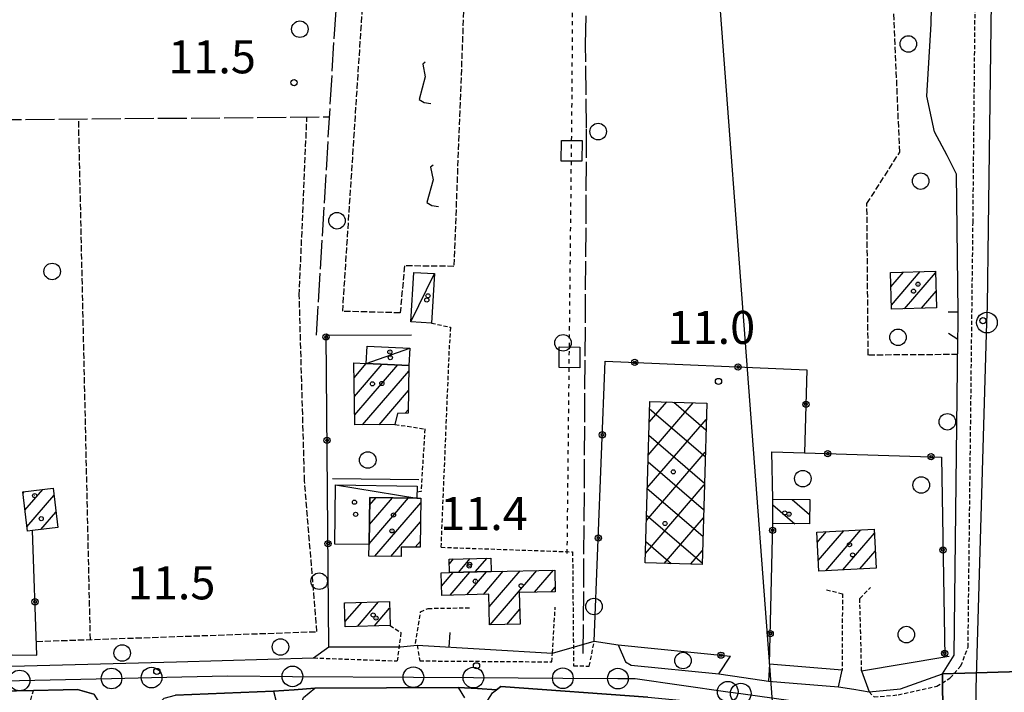
# Model space of a CAD drawing. Extents: x 1740553 to 1744863, y 5045719 to 5048848.
# Drawn here: x 1742760 to 1742998, y 5047807 to 5047970 of the extents above; entities that cross this region are included whole.
import ezdxf

# ---------------------------------------------------------------- set-up
doc = ezdxf.new("R2010")
doc.units = 0
for name, pattern in [('C', [10, 5, 5]), ('L17', [8, 7, -1]), ('L3', [1.5, 1, -0.5]), ('L4', [2, 1, -1]), ('L5', [2, 1.5, -0.5])]:
    doc.linetypes.add(name, pattern=pattern)
for name, color, linetype in [('11B2', 1, 'C'), ('11D4', 1, 'C'), ('16A1', 1, 'C'), ('17A1', 1, 'C'), ('17B2', 1, 'C'), ('17C3', 1, 'C'), ('17I9', 1, 'C'), ('19A1', 1, 'C'), ('19B2', 1, 'C'), ('1A1', 4, 'C'), ('1AJ36', 1, 'C'), ('1B2', 4, 'C'), ('1C3', 1, 'C'), ('1I9', 4, 'C'), ('20N14', 2, 'C'), ('21I9', 1, 'C'), ('297', 7, 'CONTINUOUS'), ('298', 7, 'CONTINUOUS'), ('2E5', 3, 'C'), ('2L12', 1, 'L3'), ('3A1', 1, 'C'), ('3B2', 1, 'C'), ('4E5', 2, 'L17'), ('4N14', 2, 'L4'), ('5A1', 2, 'L5'), ('5F6', 1, 'C'), ('5I9', 2, 'L5'), ('A2E5', 1, 'C'), ('A2F6', 1, 'C'), ('I2E5', 7, 'CONTINUOUS'), ('N2P16', 2, 'C')]:
    doc.layers.add(name, color=color, linetype=linetype)

# ---------------------------------------------------------------- blocks, each defined once
blk = doc.blocks.new('5F6')
at = {"layer": '5F6'}
blk.add_circle((0, 0), 2, dxfattribs=at)
blk = doc.blocks.new('1AJ36')
at = {"layer": '1AJ36'}
for radius in [0.5, 0.01]:
    blk.add_circle((0, 0), radius, dxfattribs=at)
blk = doc.blocks.new('11B2')
at = {"layer": '11B2'}
blk.add_circle((0, 0), 0.75, dxfattribs=at)
blk = doc.blocks.new('11D4')
at = {"layer": '11D4'}
for radius in [0.5, 0.01]:
    blk.add_circle((0, 0), radius, dxfattribs=at)
blk = doc.blocks.new('N2P16')
at = {"layer": 'N2P16'}
blk.add_circle((0, -0.00928), 2.5, dxfattribs=at)
blk = doc.blocks.new('19B2')
at = {"layer": '19B2'}
for centre, radius in [((0, 0), 0.75), ((0, -0.02417), 0.32738)]:
    blk.add_circle(centre, radius, dxfattribs=at)
blk = doc.blocks.new('19A1')
at = {"layer": '19A1'}
blk.add_line((0, 0), (0, 3.50512), dxfattribs=at)
blk = doc.blocks.new('20N14')
at = {"layer": '20N14'}
blk.add_lwpolyline([(-2.53327, -2.559), (-2.53327, 2.441), (2.46673, 2.441), (2.46673, -2.559)], close=True, dxfattribs=at)
blk = doc.blocks.new('21I9')
at = {"layer": '21I9'}
for p, q in [((-1.31112, 10.00043), (-1.90323, 9.47621)), ((-1.90323, 9.47621), (-1.31112, 6.45189)), ((-1.31112, 6.45189), (-2.79141, 0.92746)), ((-2.79141, 0.92746), (-1.60717, 0.20162)), ((-1.60717, 0.20162), (0, 0))]:
    blk.add_line(p, q, dxfattribs=at)

msp = doc.modelspace()

# ---------------------------------------------------------------- linework, layer by layer
at = {"layer": '16A1'}
msp.add_line((1743084.5052, 5045907.64458), (1742876.71708, 5048681.44165), dxfattribs=at)
at = {"layer": '17A1'}
for p, q in [((1742971.14986, 5047901.00088, -3333), (1742978.12372, 5047909.1043, -3333)), ((1742971.01374, 5047905.44157, -3333), (1742974.05829, 5047908.97924, -3333)), ((1742974.34352, 5047900.11188, -3333), (1742981.8331, 5047908.81456, -3333)), ((1742978.40525, 5047900.23264, -3333), (1742981.96922, 5047904.37387, -3333)), ((1742841.18377, 5047883.39631, -3333), (1742844.14989, 5047886.84285, -3333)), ((1742841.27199, 5047878.89888, -3333), (1742847.95707, 5047886.66674, -3333)), ((1742841.36013, 5047874.40246, -3333), (1742851.76416, 5047886.49163, -3333)), ((1742843.24002, 5047871.9869, -3333), (1742854.42548, 5047884.98407, -3333)), ((1742847.24555, 5047872.04127, -3333), (1742854.3504, 5047880.2969, -3333)), ((1742853.57969, 5047874.80143, -3333), (1742854.27525, 5047875.61073, -3333)), ((1742761.0946, 5047855.39756, -3333), (1742761.46541, 5047855.82951, -3333)), ((1742761.57945, 5047851.3621, -3333), (1742765.88056, 5047856.35986, -3333)), ((1742762.06531, 5047847.32672, -3333), (1742768.59623, 5047854.91655, -3333)), ((1742844.88827, 5047847.88428, -3333), (1742850.44964, 5047854.34642, -3333)), ((1742844.95328, 5047852.55866, -3333), (1742846.53645, 5047854.39825, -3333)), ((1742844.82426, 5047843.20997, -3333), (1742854.36291, 5047854.29359, -3333)), ((1742846.20587, 5047840.21652, -3333), (1742857.34068, 5047853.15373, -3333)), ((1742765.45816, 5047846.67027, -3333), (1742769.08216, 5047850.88017, -3333)), ((1742850.11822, 5047840.16262, -3333), (1742857.27744, 5047848.48249, -3333)), ((1742953.22787, 5047843.51969, -3333), (1742955.49375, 5047846.15257, -3333)), ((1742953.45163, 5047839.18084, -3333), (1742959.63299, 5047846.36338, -3333)), ((1742955.2614, 5047836.6838, -3333), (1742963.77322, 5047846.57427, -3333)), ((1742959.40256, 5047836.89576, -3333), (1742967.0333, 5047845.76245, -3333)), ((1742855.98177, 5047842.37704, -3333), (1742857.21527, 5047843.81033, -3333)), ((1742963.54371, 5047837.10772, -3333), (1742967.25437, 5047841.41939, -3333)), ((1742864.23588, 5047838.35799, -3333), (1742865.25811, 5047839.54579, -3333)), ((1742866.40553, 5047836.27805, -3333), (1742869.30054, 5047839.64304, -3333)), ((1742870.44789, 5047836.3763, -3333), (1742873.3439, 5047839.74137, -3333)), ((1742862.33322, 5047832.96526, -3333), (1742865.15918, 5047836.24786, -3333)), ((1742864.39024, 5047830.75552, -3333), (1742869.20154, 5047836.34611, -3333)), ((1742868.42898, 5047830.84849, -3333), (1742873.2439, 5047836.44436, -3333)), ((1742872.46673, 5047830.94138, -3333), (1742877.28633, 5047836.54161, -3333)), ((1742873.83919, 5047827.93621, -3333), (1742881.32877, 5047836.63887, -3333)), ((1742874.07132, 5047823.60602, -3333), (1742885.3702, 5047836.73605, -3333)), ((1742884.79408, 5047831.46776, -3333), (1742889.41264, 5047836.8333, -3333)), ((1742888.83382, 5047831.5608, -3333), (1742889.83391, 5047832.72287, -3333)), ((1742838.86432, 5047828.73488, -3333), (1742839.00093, 5047828.89254, -3333)), ((1742838.9922, 5047824.28355, -3333), (1742843.06274, 5047829.0123, -3333)), ((1742842.02901, 5047823.2123, -3333), (1742847.12348, 5047829.13299, -3333)), ((1742846.09167, 5047823.33414, -3333), (1742849.78302, 5047827.62229, -3333)), ((1742878.1156, 5047823.70541, -3333), (1742881.24311, 5047827.34056, -3333))]:
    msp.add_line(p, q, dxfattribs=at)
at = {"layer": '17B2'}
for p, q in [((1742912.33609, 5047864.67628, -3333), (1742923.2421, 5047877.34765, -3333)), ((1742912.56615, 5047872.60943, -3333), (1742916.80637, 5047877.53644, -3333)), ((1742912.66208, 5047875.90714, -3333), (1742926.10316, 5047864.33872, -3333)), ((1742918.49192, 5047877.48721, -3333), (1742926.28981, 5047870.77629, -3333)), ((1742926.42721, 5047877.25531, -3333), (1742926.47653, 5047877.21287, -3333)), ((1742912.10704, 5047856.74321, -3333), (1742926.36381, 5047873.30915, -3333)), ((1742912.47536, 5047869.47056, -3333), (1742925.91743, 5047857.90221, -3333)), ((1742911.87698, 5047848.81006, -3333), (1742926.13376, 5047865.37601, -3333)), ((1742912.28871, 5047863.03299, -3333), (1742925.73071, 5047851.46563, -3333)), ((1742911.64693, 5047840.87692, -3333), (1742925.90371, 5047857.44286, -3333)), ((1742912.10199, 5047856.59641, -3333), (1742925.54406, 5047845.02806, -3333)), ((1742911.91626, 5047850.1599, -3333), (1742925.35734, 5047838.59148, -3333)), ((1742916.15806, 5047838.45288, -3333), (1742925.67358, 5047849.51071, -3333)), ((1742911.72961, 5047843.72233, -3333), (1742917.91196, 5047838.40175, -3333)), ((1742922.59372, 5047838.26509, -3333), (1742925.44452, 5047841.57763, -3333))]:
    msp.add_line(p, q, dxfattribs=at)
at = {"layer": '17C3'}
for p, q in [((1742854.94061, 5047896.94316, -3333), (1742860.6399, 5047908.60566, -3333)), ((1742844.12474, 5047886.84398, -3333), (1742854.643, 5047890.55444, -3333)), ((1742836.68992, 5047857.4375, -3333), (1742856.37473, 5047854.2668, -3333))]:
    msp.add_line(p, q, dxfattribs=at)
at = {"layer": '17I9'}
for p, q in [((1742942.4903, 5047852.65603, -3333), (1742947.8161, 5047848.0726, -3333)), ((1742947.13937, 5047853.93302, -3333), (1742951.37385, 5047850.28879, -3333))]:
    msp.add_line(p, q, dxfattribs=at)
at = {"layer": '1A1'}
for points in [[(1742971.18035, 5047900.01832, 17.149), (1742970.90739, 5047908.88259, 17.149), (1742981.81987, 5047909.21874, 17.149), (1742982.0938, 5047900.3415, 17.149), (1742971.18035, 5047900.01832, 17.149)], [(1742841.11268, 5047886.98237, 18.129), (1742844.12474, 5047886.84398, 18.129), (1742854.44719, 5047886.3677, 18.129), (1742854.26324, 5047874.82054, 18.129), (1742851.69811, 5047874.74972, 18.129), (1742851.08263, 5047872.09506, 18.129), (1742841.40766, 5047871.96094, 18.129), (1742841.11268, 5047886.98237, 18.129)], [(1742761.04796, 5047855.77918, 16.249), (1742768.38624, 5047856.66191, 16.249), (1742769.52929, 5047847.16081, 16.249), (1742763.42555, 5047846.42573, 16.249), (1742762.191, 5047846.27808, 16.249), (1742761.04796, 5047855.77918, 16.249)], [(1742857.35453, 5047854.25395, 16.889), (1742857.19658, 5047842.35973, 16.889), (1742852.60756, 5047842.42311, 16.889), (1742852.57584, 5047840.12911, 16.889), (1742844.78734, 5047840.23561, 16.889), (1742844.82191, 5047843.02727, 16.889), (1742844.97832, 5047854.41992, 16.889), (1742856.37473, 5047854.2668, 16.889), (1742857.35453, 5047854.25395, 16.889)], [(1742953.09796, 5047846.03025, 18.029), (1742966.98332, 5047846.73754, 18.029), (1742967.46302, 5047837.30908, 18.029), (1742953.58494, 5047836.59832, 18.029), (1742953.09796, 5047846.03025, 18.029)], [(1742864.28418, 5047836.22743, 13.989), (1742864.20997, 5047839.52042, 13.989), (1742874.25189, 5047839.76326, 13.989), (1742874.33407, 5047836.47087, 13.989), (1742864.28418, 5047836.22743, 13.989)], [(1742864.28418, 5047836.22743, 16.969), (1742874.33407, 5047836.47087, 16.969), (1742889.73397, 5047836.84133, 16.969), (1742889.86094, 5047831.5856, 16.969), (1742881.13987, 5047831.38254, 16.969), (1742881.33297, 5047823.78498, 16.969), (1742873.94215, 5047823.60336, 16.969), (1742873.76631, 5047830.97054, 16.969), (1742862.38586, 5047830.70966, 16.969), (1742862.25908, 5047836.17701, 16.969), (1742864.28418, 5047836.22743, 16.969)], [(1742838.86079, 5047828.88906, 14.629), (1742849.73533, 5047829.20932, 14.629), (1742849.90816, 5047823.44856, 14.629), (1742839.02602, 5047823.12272, 14.629), (1742838.86079, 5047828.88906, 14.629)]]:
    msp.add_polyline3d(points, close=True, dxfattribs=at)
at = {"layer": '1B2'}
msp.add_polyline3d([(1742912.71259, 5047877.65598, 17.929), (1742926.47753, 5047877.25306, 17.929), (1742925.34571, 5047838.18443, 17.929), (1742911.58077, 5047838.58735, 17.929), (1742912.71259, 5047877.65598, 17.929)], close=True, dxfattribs=at)
at = {"layer": '1C3'}
for points in [[(1742855.68166, 5047908.91215, 13.965), (1742860.6399, 5047908.60566, 13.965), (1742859.90015, 5047896.63275, 13.965), (1742854.94061, 5047896.94316, 13.965), (1742855.68166, 5047908.91215, 13.965)], [(1742854.44719, 5047886.3677, 15.149), (1742844.12474, 5047886.84398, 15.149), (1742844.32544, 5047891.05917, 15.149), (1742854.643, 5047890.55444, 15.149), (1742854.44719, 5047886.3677, 15.149)], [(1742856.37473, 5047854.2668, 14.63), (1742844.97832, 5047854.41992, 14.63), (1742844.82191, 5047843.02727, 14.63), (1742836.49941, 5047843.1399, 14.63), (1742836.68992, 5047857.4375, 14.63), (1742856.41611, 5047857.16828, 14.63), (1742856.37473, 5047854.2668, 14.63)]]:
    msp.add_polyline3d(points, close=True, dxfattribs=at)
at = {"layer": '1I9'}
msp.add_polyline3d([(1742942.50437, 5047853.98092, 15.329), (1742951.41209, 5047853.88806, 15.329), (1742951.34918, 5047848.03442, 15.329), (1742942.44116, 5047848.13126, 15.329), (1742942.50437, 5047853.98092, 15.329)], close=True, dxfattribs=at)
at = {"layer": '297'}
msp.add_polyline3d([(1742983.50388, 5047811.76138, 11.56), (1743002.36888, 5047812.30517, 11.652), (1743002.6505, 5047806.97979, 11.618), (1743002.93205, 5047801.6554, 11.584), (1743002.72861, 5047791.92102, 11.41), (1742985.72252, 5047789.36226, 12.65), (1742983.6449, 5047790.62873, 12.625), (1742983.50388, 5047811.76138, 11.56)], close=True, dxfattribs=at)
at = {"layer": '298'}
for points in [[(1743004.341, 5048019.20356, 12.93), (1743003.51459, 5047936.32786, 12.61), (1743003.17411, 5047862.53375, 12.07), (1743001.33826, 5047859.52891, 12.59), (1743001.31795, 5047832.30357, 11.652), (1743002.36888, 5047812.30517, 11.652), (1742983.50388, 5047811.76138, 11.56), (1742986.31556, 5047816.26545, 11.61), (1742987.20436, 5047892.67406, 12.39), (1742987.26049, 5047896.00791, 12.405), (1742987.31653, 5047899.34275, 12.42), (1742986.86138, 5047932.71337, 12.63), (1742984.6273, 5047937.21953, 12.69), (1742981.58924, 5047942.93914, 12.78), (1742979.69823, 5047951.55382, 13.16), (1742980.80491, 5047969.09728, 13.15), (1742981.40417, 5048000.84296, 13.78)], [(1742755.27564, 5047813.49868, 11.05), (1742798.26899, 5047814.62356, 11.05), (1742831.40412, 5047815.5705, 11.15), (1742835.11296, 5047818.2463, 11.09), (1742852.42529, 5047818.29668, 11.717), (1742856.48111, 5047818.64366, 11.54), (1742889.16243, 5047816.75951, 11.79), (1742899.28251, 5047819.61375, 11.26), (1742905.03017, 5047818.7165, 12.02), (1742906.80722, 5047814.66151, 11.14), (1742908.22417, 5047813.847, 11.15), (1742929.43837, 5047811.69448, 11.19), (1742935.42633, 5047810.82927, 11.17), (1742941.41437, 5047809.96308, 11.15), (1742958.34698, 5047808.60301, 11.18), (1742962.04397, 5047807.98338, 11.195), (1742965.74203, 5047807.36283, 11.21), (1742973.31566, 5047808.1298, 11.52), (1742983.50388, 5047811.76138, 11.56), (1742983.6449, 5047790.62873, 12.625)], [(1742778.24677, 5047806.83636, 11.3), (1742774.31576, 5047807.95595, 11.05), (1742770.82112, 5047807.84257, 11.14), (1742763.63913, 5047807.7117, 11.151), (1742755.4627, 5047807.56148, 11.165)], [(1742912.25433, 5047806.06252, 11.09), (1742876.69254, 5047808.64452, 11.47), (1742875.66885, 5047807.87783, 11.49), (1742871.03437, 5047808.14642, 11.415), (1742866.39898, 5047808.41392, 11.34), (1742831.7038, 5047808.22363, 11.49), (1742826.71503, 5047807.87998, 11.48), (1742821.72635, 5047807.53532, 11.47), (1742797.96225, 5047806.5894, 11.52)]]:
    msp.add_polyline3d(points, dxfattribs=at)
at = {"layer": '2E5'}
for points in [[(1742984.91002, 5047899.35, 12.32), (1742987.31653, 5047899.34275, 12.42), (1742986.86138, 5047932.71337, 12.63), (1742984.6273, 5047937.21953, 12.69), (1742981.58924, 5047942.93914, 12.78), (1742979.69823, 5047951.55382, 13.16), (1742980.80491, 5047969.09728, 13.15), (1742981.40417, 5048000.84296, 13.78)], [(1742963.95249, 5047812.42781, 11.14), (1742965.74203, 5047807.36283, 11.21), (1742973.31566, 5047808.1298, 11.52), (1742983.50388, 5047811.76138, 11.56), (1742986.31556, 5047816.26545, 11.61), (1742987.20436, 5047892.67406, 12.39), (1742984.99172, 5047894.08286, 12.39)], [(1742905.03017, 5047818.7165, 12.02), (1742906.80722, 5047814.66151, 11.14), (1742908.22417, 5047813.847, 11.15), (1742929.43837, 5047811.69448, 11.19), (1742932.22642, 5047816.00522, 11.087)], [(1742752.44139, 5047816.40437, 11.8), (1742753.32826, 5047814.60641, 10.97), (1742754.30245, 5047814.05259, 11.01), (1742755.27564, 5047813.49868, 11.05), (1742798.26899, 5047814.62356, 11.05)], [(1742798.26899, 5047814.62356, 11.05), (1742831.40412, 5047815.5705, 11.15), (1742835.11296, 5047818.2463, 11.09)], [(1742941.67914, 5047814.07275, 11.48), (1742941.41437, 5047809.96308, 11.15), (1742958.34698, 5047808.60301, 11.18), (1742959.23067, 5047812.59056, 11.2)], [(1742714.53026, 5047801.8192, 11.38), (1742715.44955, 5047804.08643, 11.46), (1742717.47786, 5047805.98143, 11.05), (1742720.76912, 5047806.92201, 11.22), (1742755.4627, 5047807.56148, 11.165), (1742763.63913, 5047807.7117, 11.151), (1742770.82112, 5047807.84257, 11.14), (1742774.31576, 5047807.95595, 11.05), (1742778.24677, 5047806.83636, 11.3), (1742780.96529, 5047802.43671, 11.63)], [(1742793.04394, 5047803.10994, 11.81), (1742793.6218, 5047804.2855, 11.75), (1742795.27911, 5047805.8047, 11.62), (1742797.96225, 5047806.5894, 11.52), (1742821.72635, 5047807.53532, 11.47), (1742822.86158, 5047803.15846, 11.5)], [(1742827.97805, 5047803.14964, 11.5), (1742828.97383, 5047805.96216, 11.53), (1742831.7038, 5047808.22363, 11.49), (1742866.39898, 5047808.41392, 11.34), (1742867.87205, 5047805.89969, 11.35)], [(1742873.01558, 5047804.49886, 12.2), (1742874.64538, 5047807.10815, 11.51), (1742875.66885, 5047807.87783, 11.49), (1742876.69254, 5047808.64452, 11.47), (1742912.25433, 5047806.06252, 11.09), (1742927.58395, 5047804.65357, 10.94), (1742925.60256, 5047802.44016, 11.78)]]:
    msp.add_polyline3d(points, dxfattribs=at)
at = {"layer": '2L12'}
for p, q in [((1742862.257, 5047842.36276, 11.41), (1742864.29695, 5047891.79921, 12.08)), ((1742889.16243, 5047816.75951, 11.79), (1742889.83403, 5047827.86181, 11.47)), ((1742831.40412, 5047815.5705, 11.15), (1742851.61064, 5047814.84685, 11.69))]:
    msp.add_line(p, q, dxfattribs=at)
for points in [[(1742965.74203, 5047807.36283, 11.21), (1742966.97698, 5047806.13954, 11.649), (1742972.75433, 5047806.62652, 11.529), (1742982.11803, 5047808.70701, 11.529), (1742985.30962, 5047810.67011, 11.529), (1742987.95516, 5047813.6303, 11.589), (1742989.69717, 5047818.19564, 11.649), (1742990.89244, 5047920.94141, 12.329), (1742991.67206, 5048001.00146, 13.409)], [(1742859.90015, 5047896.63275, 11.76), (1742864.50393, 5047895.62273, 11.64), (1742864.29695, 5047891.79921, 12.08)], [(1742851.08263, 5047872.09506, 11.82), (1742858.29276, 5047871.02056, 12.38), (1742857.38381, 5047855.85778, 11.54), (1742856.33979, 5047855.67025, 11.54)], [(1742862.257, 5047842.36276, 11.41), (1742894.03384, 5047841.2533, 11.44), (1742894.2758, 5047813.65951, 11.32), (1742898.0879, 5047813.60512, 11.26), (1742899.28251, 5047819.61375, 11.26)], [(1742955.47512, 5047832.07743, 11.15), (1742959.30125, 5047831.09942, 11.19), (1742959.23067, 5047812.59056, 11.2)], [(1742963.95249, 5047812.42781, 11.14), (1742963.51411, 5047829.99291, 11.15), (1742966.07521, 5047832.62084, 11.15)], [(1742856.07916, 5047819.09594, 11.55), (1742857.25468, 5047826.72483, 11.55), (1742859.08829, 5047827.56423, 11.55), (1742869.30228, 5047827.70563, 11.55)], [(1742849.90816, 5047823.44856, 11.72), (1742852.52169, 5047821.70876, 11.78), (1742851.61064, 5047814.84685, 11.69)], [(1742856.48111, 5047818.64366, 11.54), (1742857.06242, 5047814.86013, 11.22), (1742889.02471, 5047814.62204, 11.08), (1742889.16243, 5047816.75951, 11.79)], [(1742763.03759, 5047801.20294, 12.12), (1742762.97927, 5047805.42178, 11.39), (1742763.63913, 5047807.7117, 11.151)]]:
    msp.add_polyline3d(points, dxfattribs=at)
at = {"layer": '3A1'}
for p, q in [((1742835.99177, 5047859.01892, 11.597), (1742856.82748, 5047858.78569, 11.71)), ((1742856.48111, 5047818.64366, 11.54), (1742889.16243, 5047816.75951, 11.79)), ((1742835.11296, 5047818.2463, 11.09), (1742852.42529, 5047818.29668, 11.717))]:
    msp.add_line(p, q, dxfattribs=at)
at = {"layer": '3B2'}
msp.add_line((1742905.03017, 5047818.7165, 12.02), (1742932.22642, 5047816.00522, 11.087), dxfattribs=at)
for points in [[(1742835.11296, 5047818.2463, 11.09), (1742834.4065, 5047893.67277, 11.58), (1742855.06003, 5047893.78294, 11.694)], [(1742899.28251, 5047819.61375, 11.26), (1742901.94353, 5047887.4268, 11.363), (1742950.73627, 5047885.29149, 11.569), (1742950.14842, 5047865.21345, 11.668)], [(1742942.50437, 5047853.98092, 11.57), (1742942.23247, 5047865.45482, 11.465), (1742950.14842, 5047865.21345, 11.668), (1742983.25829, 5047864.19584, 11.988), (1742984.05373, 5047815.81418, 11.584)], [(1742959.23067, 5047812.59056, 11.2), (1742941.67914, 5047814.07275, 11.48), (1742942.44116, 5047848.13126, 11.667)], [(1742752.44139, 5047816.40437, 11.8), (1742764.49099, 5047816.20691, 11.107), (1742763.42555, 5047846.42573, 12.001)], [(1742963.95249, 5047812.42781, 11.14), (1742984.05373, 5047815.81418, 11.584), (1742985.16117, 5047815.99844, 11.597)]]:
    msp.add_polyline3d(points, dxfattribs=at)
at = {"layer": '4E5'}
msp.add_line((1742896.63638, 5047816.66154, 11.293), (1742897.43933, 5047943.89376, 11.52), dxfattribs=at)
for points in [[(1742832.11618, 5047893.70879, 11.591), (1742836.37357, 5047965.40629, 11.587), (1742843.19224, 5048062.64605, 12.577)], [(1742897.43933, 5047943.89376, 11.52), (1742897.1831, 5047964.04695, 11.582), (1742898.89255, 5048047.06293, 12.498)], [(1742689.09966, 5047941.6168, 11.734), (1742688.8178, 5047947.4807, 11.807), (1742728.09367, 5047945.6163, 11.662), (1742729.58014, 5047945.54714, 11.661), (1742731.68677, 5047945.44622, 11.659), (1742753.75043, 5047945.87667, 11.633), (1742835.13074, 5047946.54787, 11.524)]]:
    msp.add_polyline3d(points, dxfattribs=at)
at = {"layer": '4N14'}
msp.add_polyline3d([(1742892.73899, 5047840.86645, -3333), (1742893.93321, 5047952.72842, -3333), (1742894.5184, 5048051.48698, -3333)], dxfattribs=at)
at = {"layer": '5A1'}
msp.add_line((1742777.40731, 5047820.0228, 11.236), (1742774.56277, 5047946.04889, 11.605), dxfattribs=at)
for points in [[(1742987.16465, 5047889.02754, 10.86), (1742965.52824, 5047888.8638, 11.24), (1742965.23129, 5047925.55785, 11.16), (1742973.16741, 5047938.01877, 11.78), (1742971.71519, 5047972.24839, 12.863)], [(1742764.37267, 5047819.56679, 11.206), (1742832.2035, 5047821.94165, 11.36), (1742829.21124, 5047858.4287, 12.1), (1742827.92966, 5047903.36599, 12.08), (1742829.78252, 5047946.50423, 11.82)]]:
    msp.add_polyline3d(points, dxfattribs=at)
at = {"layer": '5I9'}
msp.add_polyline3d([(1742868.6526, 5047998.0611, 11.93), (1742865.31952, 5047910.3583, 12.37), (1742853.40091, 5047910.48032, 12.52), (1742852.32525, 5047899.10906, 11.86), (1742838.42917, 5047899.48208, 12.16), (1742844.94935, 5047999.55574, 12.13), (1742868.6526, 5047998.0611, 11.93)], close=True, dxfattribs=at)
at = {"layer": 'A2E5', "flags": 128}
msp.add_lwpolyline([(1742991.62471, 5047798.63801), (1742991.63796, 5047800.97777), (1742991.67027, 5047808.17703), (1742994.26416, 5047896.75225), (1742994.3799, 5047900.74947), (1742994.62302, 5047919.77973), (1742995.81365, 5048010.97974), (1742996.16923, 5048038.34755)], dxfattribs=at)
at = {"layer": 'A2F6', "flags": 128}
msp.add_lwpolyline([(1742668.25499, 5047808.10359), (1742676.61741, 5047808.2878), (1742683.12558, 5047808.43038), (1742711.94282, 5047809.06086), (1742719.47626, 5047809.22609), (1742751.71168, 5047809.93314), (1742760.27746, 5047810.12055), (1742782.52372, 5047810.60375), (1742792.20091, 5047810.81525), (1742810.54385, 5047811.21864), (1742826.28434, 5047811.11216), (1742855.54042, 5047810.91904), (1742870.05091, 5047810.81868), (1742891.67847, 5047810.67184), (1742904.99754, 5047810.58453), (1742909.16774, 5047810.55596), (1742931.57729, 5047807.40083), (1742934.72144, 5047806.95841), (1742962.35686, 5047803.07053), (1742970.25282, 5047801.95814), (1742988.69129, 5047799.0922), (1742991.62471, 5047798.63801)], dxfattribs=at)
at = {"layer": 'I2E5'}
for points in [[(1742987.20436, 5047892.67406, 12.39), (1742987.26049, 5047896.00791, 12.405), (1742987.31653, 5047899.34275, 12.42)], [(1742835.11296, 5047818.2463, 11.09), (1742852.42529, 5047818.29668, 11.717), (1742856.48111, 5047818.64366, 11.54), (1742889.16243, 5047816.75951, 11.79), (1742899.28251, 5047819.61375, 11.26), (1742905.03017, 5047818.7165, 12.02)], [(1742929.43837, 5047811.69448, 11.19), (1742935.42633, 5047810.82927, 11.17), (1742941.41437, 5047809.96308, 11.15)], [(1742821.72635, 5047807.53532, 11.47), (1742826.71503, 5047807.87998, 11.48), (1742831.7038, 5047808.22363, 11.49)], [(1742866.39898, 5047808.41392, 11.34), (1742871.03437, 5047808.14642, 11.415), (1742875.66885, 5047807.87783, 11.49)], [(1742958.34698, 5047808.60301, 11.18), (1742962.04397, 5047807.98338, 11.195), (1742965.74203, 5047807.36283, 11.21)]]:
    msp.add_polyline3d(points, dxfattribs=at)

# ---------------------------------------------------------------- block references
at = {"layer": '11B2'}
for p in [(1742826.66841, 5047954.81865, 11.5), (1742993.28054, 5047897.23116, 12.29), (1742929.32774, 5047882.50117, 11.04), (1742870.80024, 5047813.6679, 11.4), (1742793.48383, 5047812.29838, 11.5)]:
    msp.add_blockref('11B2', p, dxfattribs=at)
at = {"layer": '11D4'}
for p in [(1742977.59136, 5047906.04969, 17.149), (1742858.7696, 5047902.20542, 13.965), (1742849.94302, 5047888.24366, 15.149), (1742847.91812, 5047882.01939, 18.129), (1742763.92945, 5047854.86679, 16.249), (1742841.28086, 5047853.26537, 14.63), (1742850.71869, 5047850.17946, 16.889), (1742946.37791, 5047850.38888, 15.329), (1742916.40599, 5047848.11537, 17.929), (1742961.01245, 5047842.98365, 18.029), (1742869.14019, 5047838.23599, 13.989), (1742870.51286, 5047834.14369, 16.969), (1742846.49154, 5047825.22548, 14.629)]:
    msp.add_blockref('11D4', p, dxfattribs=at)
at = {"layer": '19A1', "rotation": 356.704}
msp.add_blockref('19A1', (1742864.20066, 5047818.19903, -3333), dxfattribs=at)
at = {"layer": '19B2'}
for p, rotation in [((1742834.4101, 5047893.24982, -3333), 90.534), ((1742909.07848, 5047887.11488, -3333), 357.4940000000001), ((1742934.05745, 5047886.02167, -3333), 357.4940000000001), ((1742950.4929, 5047876.98727, -3333), 268.324), ((1742834.64437, 5047868.24898, -3333), 90.54399999999998), ((1742901.24369, 5047869.57986, -3333), 87.75399999999999), ((1742955.75148, 5047865.04151, -3333), 358.234), ((1742980.74223, 5047864.27311, -3333), 358.2440000000001), ((1742942.40422, 5047846.45565, -3333), 88.714), ((1742900.26306, 5047844.5973, -3333), 87.75399999999999), ((1742834.87871, 5047843.24714, -3333), 90.54399999999998), ((1742983.62789, 5047841.71235, -3333), 270.944), ((1742764.0348, 5047829.15027, -3333), 92.024), ((1742941.84383, 5047821.45943, -3333), 88.714), ((1742929.90941, 5047816.23681, -3333), 354.314), ((1742984.03949, 5047816.71372, -3333), 270.944)]:
    msp.add_blockref('19B2', p, dxfattribs=dict(at, rotation=rotation))
at = {"layer": '1AJ36'}
for p in [(1742976.48918, 5047904.34943, 11.629), (1742859.08413, 5047903.22787, 11.622), (1742849.84736, 5047889.62752, 11.634), (1742845.62846, 5047881.92608, 11.549), (1742918.38428, 5047860.62436, 11.489), (1742765.52178, 5047849.30164, 11.869), (1742841.55643, 5047850.32345, 11.581), (1742945.36146, 5047850.67678, 11.629), (1742850.35686, 5047846.32126, 11.549), (1742961.76942, 5047840.51003, 11.629), (1742869.03668, 5047837.83711, 11.549), (1742881.60318, 5047833.04296, 11.489), (1742845.80808, 5047825.98161, 11.549)]:
    msp.add_blockref('1AJ36', p, dxfattribs=at)
at = {"layer": '20N14'}
for p, rotation in [((1742893.77934, 5047938.37037, -3333), 89.385), ((1742893.24606, 5047888.36781, -3333), 89.39399999999999)]:
    msp.add_blockref('20N14', p, dxfattribs=dict(at, rotation=rotation))
at = {"layer": '21I9'}
for p in [(1742859.73131, 5047949.80902, -3333), (1742861.59923, 5047924.8764, -3333)]:
    msp.add_blockref('21I9', p, dxfattribs=at)
at = {"layer": '5F6'}
for p in [(1742828.07966, 5047967.77457, 11.35), (1742975.24813, 5047964.20702, 14.74), (1742900.22488, 5047942.99023, 12.2), (1742978.22926, 5047931.00158, 17.38), (1742837.05361, 5047921.40376, 13.35), (1742768.16922, 5047909.12947, 13.87), (1742972.74839, 5047893.1977, 17.38), (1742891.72467, 5047891.84823, 12.2), (1742984.68637, 5047872.73725, 17.38), (1742844.49642, 5047863.47612, 13.35), (1742949.72984, 5047858.98014, 17.38), (1742978.37498, 5047857.42445, 17.38), (1742832.74636, 5047834.14652, 13.35), (1742899.21683, 5047828.02719, 12.4), (1742974.77185, 5047821.22248, 17.38), (1742785.10306, 5047816.76325, 13.87), (1742823.37793, 5047818.22061, 13.87), (1742920.74924, 5047814.93377, 12.46)]:
    msp.add_blockref('5F6', p, dxfattribs=at)
at = {"layer": 'N2P16'}
for p in [(1742994.26416, 5047896.75225), (1742760.27746, 5047810.12055), (1742782.52372, 5047810.60375), (1742792.20091, 5047810.81525), (1742826.28434, 5047811.11216), (1742855.54042, 5047810.91904), (1742870.05091, 5047810.81868), (1742891.67847, 5047810.67184), (1742904.99754, 5047810.58453), (1742931.57729, 5047807.40083), (1742934.72144, 5047806.95841)]:
    msp.add_blockref('N2P16', p, dxfattribs=at)

# ---------------------------------------------------------------- texts
at = {"layer": '11B2'}
for s, p in [('11.5                                   ', (1742796.23831, 5047957.09505)), ('11.0                                   ', (1742916.99638, 5047891.5863)), ('11.4                                   ', (1742862.00811, 5047846.52822)), ('11.5                                   ', (1742786.43333, 5047829.75621))]:
    msp.add_text(s, height=8, dxfattribs=at).set_placement(p)

doc.saveas('drawing.dxf')
